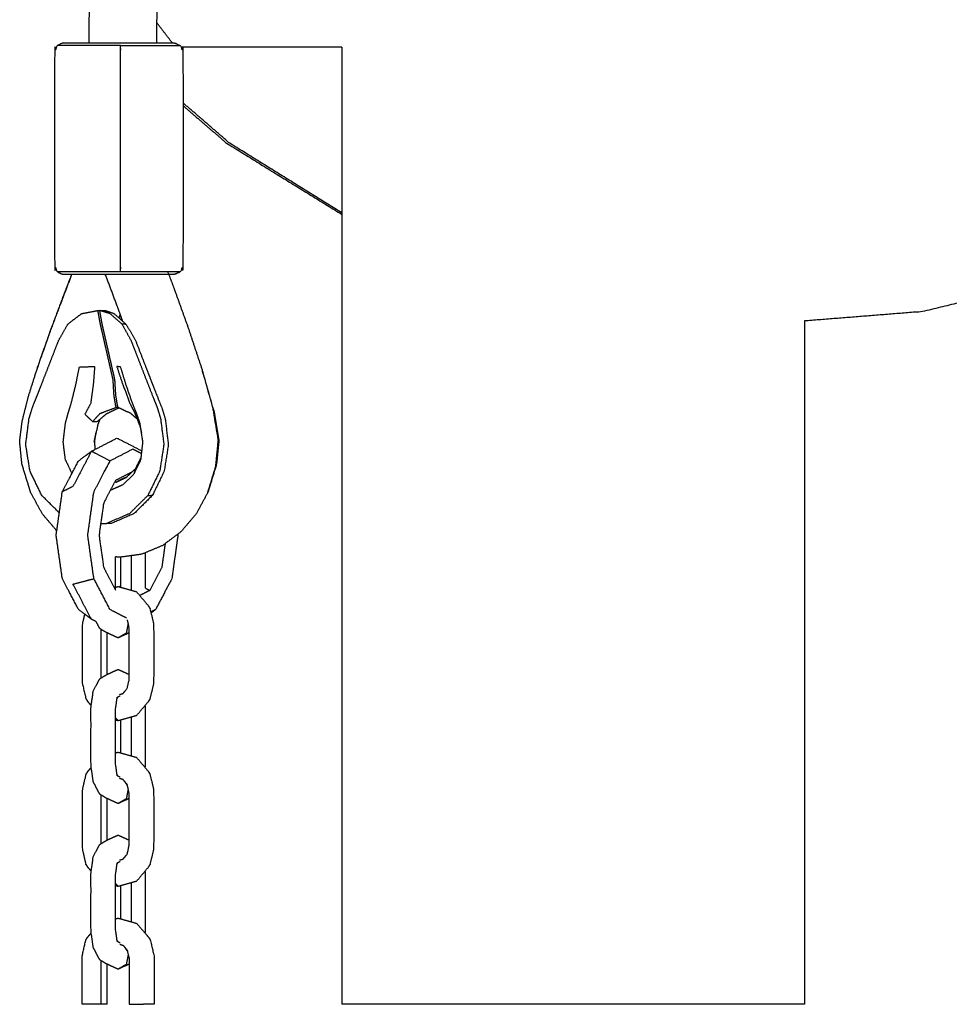
# Model space of a CAD drawing. Units: millimetres. Extents: x 20949 to 109232, y -3506 to 32992.
# Drawn here: x 92922 to 93139, y 7951 to 8181 of the extents above; entities that cross this region are included whole.
import ezdxf

# ---------------------------------------------------------------- set-up
doc = ezdxf.new("R2010")
doc.units = ezdxf.units.MM

msp = doc.modelspace()

# ---------------------------------------------------------------- linework, layer by layer
for points in [[(92954.04, 8175.62), (92954.62, 8229.32), (92955.21, 8283.02)], [(92939.15, 8266.95), (92938.66, 8221.28), (92938.16, 8175.62)], [(92957.69, 8175.62), (92955.89, 8177.95), (92954.09, 8180.29)], [(92997.26, 8174.66), (92997.26, 8062.97), (92997.26, 7951.29)], [(92945.48, 8112.23), (92945.33, 8111.85), (92945.19, 8111.47)], [(92945.48, 8112.23), (92945.33, 8111.85), (92945.19, 8111.47)], [(92945.61, 8111.88), (92945.41, 8111.71), (92945.21, 8111.53)], [(92945.61, 8111.88), (92945.41, 8111.71), (92945.21, 8111.53)], [(93105.22, 8110.74), (93105.22, 8031.01), (93105.22, 7951.29)], [(93105.22, 8110.74), (93105.22, 8031.01), (93105.22, 7951.29)], [(92944.95, 8090.58), (92944.75, 8090.58), (92944.54, 8090.58)], [(92940.28, 8086.46), (92940.55, 8087.15), (92940.83, 8087.85)], [(92940.28, 8086.46), (92940.55, 8087.15), (92940.83, 8087.85)], [(92950.06, 8086.46), (92949.56, 8087.72), (92949.05, 8088.98)], [(92950.06, 8086.46), (92949.56, 8087.72), (92949.05, 8088.98)], [(92940.09, 8087.23), (92939.6, 8087.24), (92939.1, 8087.25)], [(92950.06, 8086.46), (92950.26, 8085.57), (92950.47, 8084.68)], [(92950.06, 8086.46), (92950.26, 8085.57), (92950.47, 8084.68)], [(92939.71, 8080.81), (92939.62, 8081.65), (92939.53, 8082.49)], [(92939.71, 8080.81), (92939.62, 8081.65), (92939.53, 8082.49)], [(92950.36, 8078.45), (92950.59, 8080.47), (92950.81, 8082.49)], [(92944.51, 8073.61), (92946.45, 8074.61), (92948.38, 8075.61)], [(92946.04, 8073.88), (92946.04, 8073.88), (92946.04, 8073.88)], [(92944.43, 8048.03), (92944.43, 8051.87), (92944.43, 8055.71)], [(92945.6, 8055.64), (92945.6, 8052.24), (92945.6, 8048.85)], [(92945.6, 8055.64), (92945.6, 8052.24), (92945.6, 8048.85)], [(92948.13, 8047.84), (92948.13, 8051.91), (92948.13, 8055.98)], [(92951.42, 8048.38), (92951.42, 8052.53), (92951.42, 8056.67)], [(92944.5, 8048.57), (92944.46, 8048.58), (92944.43, 8048.6)], [(92944.5, 8048.57), (92944.46, 8048.58), (92944.43, 8048.6)], [(92945.6, 8048.85), (92945.41, 8048.75), (92945.22, 8048.65)], [(92945.6, 8048.95), (92945.56, 8048.88), (92945.53, 8048.81)], [(92945.6, 8048.95), (92945.56, 8048.88), (92945.53, 8048.81)], [(92953.77, 8043.4), (92953.24, 8043.12), (92952.71, 8042.85)], [(92941.07, 8027.41), (92941.07, 8033.11), (92941.07, 8038.81)], [(92942.43, 8028.21), (92942.43, 8033.11), (92942.43, 8038.01)], [(92942.43, 8028.21), (92942.43, 8033.11), (92942.43, 8038.01)], [(92945.01, 8017.51), (92944.72, 8017.78), (92944.43, 8018.05)], [(92945.6, 8017.67), (92945.6, 8013.78), (92945.6, 8009.89)], [(92945.6, 8017.67), (92945.6, 8013.78), (92945.6, 8009.89)], [(92948.13, 8009.18), (92948.13, 8013.78), (92948.13, 8018.38)], [(92947.19, 8002.37), (92946.93, 8002.75), (92946.67, 8003.14)], [(92941.07, 7988.75), (92941.07, 7994.45), (92941.07, 8000.16)], [(92942.43, 7989.55), (92942.43, 7994.45), (92942.43, 7999.35)], [(92942.43, 7989.55), (92942.43, 7994.45), (92942.43, 7999.35)], [(92948.13, 7970.52), (92948.13, 7975.13), (92948.13, 7979.73)], [(92945.01, 7978.85), (92944.72, 7979.13), (92944.43, 7979.4)], [(92945.6, 7979.02), (92945.6, 7975.12), (92945.6, 7971.23)], [(92945.6, 7979.02), (92945.6, 7975.12), (92945.6, 7971.23)], [(92947.19, 7963.71), (92946.93, 7964.1), (92946.67, 7964.48)], [(92941.07, 7951.29), (92941.07, 7956.39), (92941.07, 7961.5)], [(92942.43, 7951.29), (92942.43, 7955.99), (92942.43, 7960.7)], [(92942.43, 7951.29), (92942.43, 7955.99), (92942.43, 7960.7)], [(92938.49, 7951.29), (92937.56, 7951.29), (92936.63, 7951.29)], [(92938.49, 7951.29), (92937.56, 7951.29), (92936.63, 7951.29)], [(92941.07, 7951.29), (92939.78, 7951.29), (92938.49, 7951.29)], [(92941.07, 7951.29), (92939.78, 7951.29), (92938.49, 7951.29)], [(92942.43, 7951.29), (92941.75, 7951.29), (92941.07, 7951.29)], [(92942.43, 7951.29), (92941.75, 7951.29), (92941.07, 7951.29)], [(92947.59, 7951.29), (92948.03, 7951.29), (92948.47, 7951.29)], [(92947.59, 7951.29), (92948.03, 7951.29), (92948.47, 7951.29)], [(92948.47, 7951.29), (92949.71, 7951.29), (92950.94, 7951.29)], [(92948.47, 7951.29), (92949.71, 7951.29), (92950.94, 7951.29)], [(92953.13, 7951.29), (92952.03, 7951.29), (92950.94, 7951.29)], [(92953.13, 7951.29), (92952.03, 7951.29), (92950.94, 7951.29)], [(92953.4, 7951.29), (92953.26, 7951.29), (92953.13, 7951.29)], [(92953.4, 7951.29), (92953.26, 7951.29), (92953.13, 7951.29)], [(93003.73, 7951.29), (93000.49, 7951.29), (92997.26, 7951.29)], [(93003.73, 7951.29), (93000.49, 7951.29), (92997.26, 7951.29)], [(93022.92, 7951.29), (93013.33, 7951.29), (93003.73, 7951.29)], [(93022.92, 7951.29), (93013.33, 7951.29), (93003.73, 7951.29)], [(93049.71, 7951.29), (93036.32, 7951.29), (93022.92, 7951.29)], [(93049.71, 7951.29), (93036.32, 7951.29), (93022.92, 7951.29)], [(93076.9, 7951.29), (93063.31, 7951.29), (93049.71, 7951.29)], [(93076.9, 7951.29), (93063.31, 7951.29), (93049.71, 7951.29)], [(93097.22, 7951.29), (93087.06, 7951.29), (93076.9, 7951.29)], [(93097.22, 7951.29), (93087.06, 7951.29), (93076.9, 7951.29)], [(93105.22, 7951.29), (93101.22, 7951.29), (93097.22, 7951.29)], [(93105.22, 7951.29), (93101.22, 7951.29), (93097.22, 7951.29)]]:
    msp.add_open_spline(points, degree=2)
for points, knots in [([(92932.18, 8175.62), (92931.48, 8175.32), (92930.77, 8175.03), (92930.48, 8174.32), (92930.19, 8173.62), (92930.19, 8148.62), (92930.19, 8123.62), (92930.48, 8122.91), (92930.77, 8122.2), (92931.48, 8121.91), (92932.18, 8121.62)], [-1, -1, -1, 0, 0, 1, 1, 2, 2, 3, 3, 4, 4, 4]), ([(92932.18, 8175.62), (92931.48, 8175.32), (92930.77, 8175.03), (92930.48, 8174.32), (92930.19, 8173.62), (92930.19, 8148.62), (92930.19, 8123.62), (92930.48, 8122.91), (92930.77, 8122.2), (92931.48, 8121.91), (92932.18, 8121.62)], [-1, -1, -1, 0, 0, 1, 1, 2, 2, 3, 3, 4, 4, 4]), ([(92945.57, 8175.03), (92942.78, 8175.03), (92939.98, 8175.03), (92937.75, 8175.03), (92935.51, 8175.03), (92933.83, 8175.03), (92932.14, 8175.03), (92931.45, 8175.03), (92930.77, 8175.03)], [0, 0, 0, 1, 1, 2, 2, 3, 3, 4, 4, 4]), ([(92932.18, 8175.62), (92932.8, 8175.62), (92933.42, 8175.62), (92934.94, 8175.62), (92936.46, 8175.62), (92938.48, 8175.62), (92940.49, 8175.62), (92943.01, 8175.62), (92945.53, 8175.62), (92948.12, 8175.62), (92950.72, 8175.62), (92952.77, 8175.62), (92954.82, 8175.62), (92956.06, 8175.62), (92957.3, 8175.62), (92957.74, 8175.62), (92958.17, 8175.62)], [1, 1, 1, 2, 2, 3, 3, 4, 4, 5, 5, 6, 6, 7, 7, 8, 8, 9, 9, 9]), ([(92932.18, 8175.62), (92932.8, 8175.62), (92933.42, 8175.62), (92934.94, 8175.62), (92936.46, 8175.62), (92938.48, 8175.62), (92940.49, 8175.62), (92943.01, 8175.62), (92945.53, 8175.62), (92948.12, 8175.62), (92950.72, 8175.62), (92952.77, 8175.62), (92954.82, 8175.62), (92956.06, 8175.62), (92957.3, 8175.62), (92957.74, 8175.62), (92958.17, 8175.62)], [1, 1, 1, 2, 2, 3, 3, 4, 4, 5, 5, 6, 6, 7, 7, 8, 8, 9, 9, 9]), ([(92945.57, 8122.2), (92945.58, 8122.91), (92945.59, 8123.62), (92945.59, 8148.62), (92945.59, 8173.62), (92945.58, 8174.32), (92945.57, 8175.03)], [0, 0, 0, 1, 1, 2, 2, 3, 3, 3]), ([(92945.57, 8175.03), (92948.44, 8175.03), (92951.32, 8175.03), (92953.6, 8175.03), (92955.87, 8175.03), (92957.25, 8175.03), (92958.62, 8175.03), (92959.11, 8175.03), (92959.59, 8175.03)], [3.0001, 3.0001, 3.0001, 4, 4, 5, 5, 6, 6, 7, 7, 7]), ([(92958.17, 8175.62), (92958.88, 8175.32), (92959.59, 8175.03), (92959.88, 8174.32), (92960.17, 8173.62), (92960.17, 8148.62), (92960.17, 8123.62), (92959.88, 8122.91), (92959.59, 8122.2), (92958.88, 8121.91), (92958.18, 8121.62)], [-1, -1, -1, 0, 0, 1, 1, 2, 2, 3, 3, 4, 4, 4]), ([(92997.26, 8174.66), (92990.17, 8174.66), (92983.08, 8174.66), (92971.41, 8174.66), (92959.74, 8174.66)], [4.583109, 4.583109, 4.583109, 5, 5, 5.946686, 5.946686, 5.946686]), ([(92997.26, 8135.96), (92984.15, 8144.1), (92971.05, 8152.24), (92965.61, 8156.94), (92960.17, 8161.64)], [3.097551, 3.097551, 3.097551, 4, 4, 4.419622, 4.419622, 4.419622]), ([(92960.17, 8160.98), (92965.26, 8156.61), (92970.34, 8152.24), (92983.8, 8143.92), (92997.26, 8135.61)], [10.609888, 10.609888, 10.609888, 11, 11, 11.921724, 11.921724, 11.921724]), ([(92960.17, 8160.98), (92965.26, 8156.61), (92970.34, 8152.24), (92983.8, 8143.92), (92997.26, 8135.61)], [10.609888, 10.609888, 10.609888, 11, 11, 11.921724, 11.921724, 11.921724]), ([(93176.91, 8125.49), (93171.52, 8123.24), (93166.13, 8120.99), (93149.47, 8116.96), (93132.82, 8112.93), (93119.02, 8111.83), (93105.22, 8110.74)], [12.659426, 12.659426, 12.659426, 13, 13, 14, 14, 14.808118, 14.808118, 14.808118]), ([(93176.91, 8125.49), (93171.52, 8123.24), (93166.13, 8120.99), (93149.47, 8116.96), (93132.82, 8112.93), (93119.02, 8111.83), (93105.22, 8110.74)], [12.659426, 12.659426, 12.659426, 13, 13, 14, 14, 14.808118, 14.808118, 14.808118]), ([(92959.59, 8122.2), (92959.11, 8122.2), (92958.62, 8122.2), (92957.25, 8122.2), (92955.87, 8122.2), (92953.6, 8122.2), (92951.32, 8122.2), (92948.44, 8122.2), (92945.57, 8122.2), (92942.78, 8122.2), (92939.98, 8122.2), (92937.75, 8122.2), (92935.51, 8122.2), (92933.83, 8122.2), (92932.14, 8122.2), (92931.45, 8122.2), (92930.77, 8122.2)], [7, 7, 7, 8, 8, 9, 9, 10, 10, 11, 11, 12, 12, 13, 13, 14, 14, 15, 15, 15]), ([(92956.62, 8122.2), (92957.28, 8120.45), (92957.94, 8118.71), (92959.65, 8113.95), (92961.36, 8109.2), (92962.96, 8104.36), (92964.57, 8099.53), (92965.82, 8095.07), (92967.08, 8090.61), (92967.24, 8090.1), (92967.41, 8089.59), (92966.2, 8093.88), (92964.99, 8098.17), (92964.84, 8098.63), (92964.69, 8099.08)], [3.575486, 3.575486, 3.575486, 4, 4, 5, 5, 6, 6, 7, 7, 8, 8, 9, 9, 9.09531, 9.09531, 9.09531]), ([(92922.64, 8087.45), (92923.37, 8090.32), (92924.1, 8093.19), (92925.16, 8096.55), (92926.22, 8099.9), (92927.55, 8103.68), (92928.89, 8107.47), (92930.43, 8111.58), (92931.96, 8115.69), (92933.11, 8118.65), (92934.25, 8121.62)], [1, 1, 1, 2, 2, 3, 3, 4, 4, 5, 5, 5.683933, 5.683933, 5.683933]), ([(92922.64, 8087.45), (92923.37, 8090.32), (92924.1, 8093.19), (92925.16, 8096.55), (92926.22, 8099.9), (92927.55, 8103.68), (92928.89, 8107.47), (92930.43, 8111.58), (92931.96, 8115.69), (92933.11, 8118.65), (92934.25, 8121.62)], [1, 1, 1, 2, 2, 3, 3, 4, 4, 5, 5, 5.683933, 5.683933, 5.683933]), ([(92934.15, 8121.62), (92933.32, 8119.47), (92932.49, 8117.32), (92930.94, 8113.18), (92929.39, 8109.04), (92928.04, 8105.2), (92926.68, 8101.36), (92926.45, 8100.63), (92926.22, 8099.9)], [9.50615, 9.50615, 9.50615, 10, 10, 11, 11, 12, 12, 12.211696, 12.211696, 12.211696]), ([(92934.15, 8121.62), (92933.32, 8119.47), (92932.49, 8117.32), (92930.94, 8113.18), (92929.39, 8109.04), (92928.04, 8105.2), (92926.68, 8101.36), (92926.45, 8100.63), (92926.22, 8099.9)], [9.50615, 9.50615, 9.50615, 10, 10, 11, 11, 12, 12, 12.211696, 12.211696, 12.211696]), ([(92958.18, 8121.62), (92957.74, 8121.62), (92957.31, 8121.62), (92956.06, 8121.62), (92954.82, 8121.62), (92952.77, 8121.62), (92950.72, 8121.62), (92948.12, 8121.62), (92945.53, 8121.62), (92943.01, 8121.62), (92940.49, 8121.62), (92938.48, 8121.62), (92936.46, 8121.62), (92934.94, 8121.62), (92933.42, 8121.62), (92932.8, 8121.62), (92932.18, 8121.62)], [4, 4, 4, 5, 5, 6, 6, 7, 7, 8, 8, 9, 9, 10, 10, 11, 11, 12, 12, 12]), ([(92958.18, 8121.62), (92957.74, 8121.62), (92957.31, 8121.62), (92956.06, 8121.62), (92954.82, 8121.62), (92952.77, 8121.62), (92950.72, 8121.62), (92948.12, 8121.62), (92945.53, 8121.62), (92943.01, 8121.62), (92940.49, 8121.62), (92938.48, 8121.62), (92936.46, 8121.62), (92934.94, 8121.62), (92933.42, 8121.62), (92932.8, 8121.62), (92932.18, 8121.62)], [4, 4, 4, 5, 5, 6, 6, 7, 7, 8, 8, 9, 9, 10, 10, 11, 11, 12, 12, 12]), ([(92946.11, 8110.65), (92945.52, 8112.29), (92944.93, 8113.94), (92943.48, 8117.78), (92942.03, 8121.62)], [10.644165, 10.644165, 10.644165, 11, 11, 11.951412, 11.951412, 11.951412]), ([(92931.29, 8065.97), (92929.25, 8068), (92927.2, 8070.03), (92925.82, 8072.84), (92924.45, 8075.64), (92923.95, 8078.77), (92923.46, 8081.91), (92923.84, 8084.95), (92924.23, 8087.99), (92924.63, 8089.29), (92925.03, 8090.6), (92925.54, 8091.86), (92926.05, 8093.13), (92926.96, 8095.45), (92927.86, 8097.77), (92928.7, 8099.93), (92929.54, 8102.09), (92930.33, 8104.14), (92931.13, 8106.19), (92932.21, 8108.11), (92933.29, 8110.03), (92934.89, 8111.24), (92936.48, 8112.45), (92938.4, 8112.82), (92940.31, 8113.18), (92940.52, 8113.18), (92940.73, 8113.18)], [-24.955582, -24.955582, -24.955582, -24, -24, -23, -23, -22, -22, -21, -21, -20, -20, -19, -19, -18, -18, -17, -17, -16, -16, -15, -15, -14, -14, -13, -13, -12.688134, -12.688134, -12.688134]), ([(92934.25, 8075.17), (92933.47, 8076.81), (92932.7, 8078.45), (92932.45, 8080.47), (92932.2, 8082.49), (92932.46, 8084.68), (92932.72, 8086.87), (92933.03, 8088.02), (92933.34, 8089.18), (92933.7, 8090.31), (92934.06, 8091.44), (92934.61, 8093.68), (92935.16, 8095.93), (92935.57, 8097.97), (92935.98, 8100.01), (92937.76, 8100.07), (92939.53, 8100.13), (92939.39, 8098.18), (92939.25, 8096.23), (92938.94, 8093.87), (92938.62, 8091.52), (92937.94, 8090.25), (92937.26, 8088.98), (92938.18, 8088.12), (92939.1, 8087.25), (92939.95, 8088.21), (92940.8, 8089.17), (92942.67, 8089.87), (92944.54, 8090.58), (92944.3, 8091.94), (92944.07, 8093.31), (92943.96, 8095.17), (92943.85, 8097.03), (92943.48, 8098.66), (92943.11, 8100.29), (92942.73, 8101.91), (92942.36, 8103.54), (92941.99, 8105.17), (92941.62, 8106.8), (92941.25, 8108.43), (92940.87, 8110.06), (92940.59, 8111.62), (92940.31, 8113.18)], [5.04324, 5.04324, 5.04324, 6, 6, 7, 7, 8, 8, 9, 9, 10, 10, 11, 11, 12, 12, 13, 13, 14, 14, 15, 15, 16, 16, 17, 17, 18, 18, 19, 19, 20, 20, 21, 21, 22, 22, 23, 23, 24, 24, 25, 25, 26, 26, 26]), ([(92946.91, 8109.94), (92946.41, 8109.99), (92945.91, 8110.03), (92944.52, 8111.24), (92943.13, 8112.45), (92941.93, 8112.82), (92940.73, 8113.18)], [0, 0, 0, 1, 1, 2, 2, 3, 3, 3]), ([(92949.51, 8087.84), (92948.73, 8088.51), (92947.96, 8089.17), (92946.46, 8089.87), (92944.96, 8090.58), (92944.73, 8091.94), (92944.5, 8093.31), (92944.38, 8095.17), (92944.27, 8097.03), (92943.89, 8098.66), (92943.52, 8100.29), (92943.15, 8101.91), (92942.78, 8103.54), (92942.41, 8105.17), (92942.03, 8106.8), (92941.66, 8108.43), (92941.29, 8110.06), (92941.01, 8111.62), (92940.73, 8113.18), (92941.4, 8113.18), (92942.07, 8113.18), (92943.06, 8112.83), (92944.06, 8112.48), (92945.48, 8111.21), (92946.91, 8109.94), (92947.99, 8108.08), (92949.07, 8106.22), (92949.94, 8103.98), (92950.8, 8101.75), (92951.64, 8099.6), (92952.47, 8097.46), (92953.36, 8095.18), (92954.24, 8092.91), (92954.74, 8091.67), (92955.24, 8090.43), (92955.63, 8089.15), (92956.02, 8087.87), (92956.38, 8084.88), (92956.75, 8081.89), (92956.26, 8078.78), (92955.77, 8075.67), (92954.4, 8072.87), (92953.03, 8070.07), (92950.91, 8067.94), (92948.79, 8065.82), (92946.11, 8064.65), (92943.44, 8063.49), (92942.81, 8063.46), (92942.18, 8063.44), (92941.6, 8063.44), (92941.02, 8063.44)], [-50.691885, -50.691885, -50.691885, -50, -50, -49, -49, -48, -48, -47, -47, -46, -46, -45, -45, -44, -44, -43, -43, -42, -42, -41, -41, -40, -40, -39, -39, -38, -38, -37, -37, -36, -36, -35, -35, -34, -34, -33, -33, -32, -32, -31, -31, -30, -30, -29, -29, -28, -28, -27, -27, -26.777566, -26.777566, -26.777566]), ([(92949.51, 8087.84), (92948.73, 8088.51), (92947.96, 8089.17), (92946.46, 8089.87), (92944.96, 8090.58), (92944.73, 8091.94), (92944.5, 8093.31), (92944.38, 8095.17), (92944.27, 8097.03), (92943.89, 8098.66), (92943.52, 8100.29), (92943.15, 8101.91), (92942.78, 8103.54), (92942.41, 8105.17), (92942.03, 8106.8), (92941.66, 8108.43), (92941.29, 8110.06), (92941.01, 8111.62), (92940.73, 8113.18), (92941.4, 8113.18), (92942.07, 8113.18), (92943.06, 8112.83), (92944.06, 8112.48), (92945.48, 8111.21), (92946.91, 8109.94), (92947.99, 8108.08), (92949.07, 8106.22), (92949.94, 8103.98), (92950.8, 8101.75), (92951.64, 8099.6), (92952.47, 8097.46), (92953.36, 8095.18), (92954.24, 8092.91), (92954.74, 8091.67), (92955.24, 8090.43), (92955.63, 8089.15), (92956.02, 8087.87), (92956.38, 8084.88), (92956.75, 8081.89), (92956.26, 8078.78), (92955.77, 8075.67), (92954.4, 8072.87), (92953.03, 8070.07), (92950.91, 8067.94), (92948.79, 8065.82), (92946.11, 8064.65), (92943.44, 8063.49), (92942.81, 8063.46), (92942.18, 8063.44), (92941.6, 8063.44), (92941.02, 8063.44)], [-50.691885, -50.691885, -50.691885, -50, -50, -49, -49, -48, -48, -47, -47, -46, -46, -45, -45, -44, -44, -43, -43, -42, -42, -41, -41, -40, -40, -39, -39, -38, -38, -37, -37, -36, -36, -35, -35, -34, -34, -33, -33, -32, -32, -31, -31, -30, -30, -29, -29, -28, -28, -27, -27, -26.777566, -26.777566, -26.777566]), ([(92945.43, 8112.37), (92945.43, 8112.36), (92945.44, 8112.35), (92945.73, 8111.54), (92946.02, 8110.73)], [3.9971775, 3.9971775, 3.9971775, 4, 4, 4.1765274, 4.1765274, 4.1765274]), ([(92945.91, 8110.03), (92946.97, 8108.11), (92948.03, 8106.19), (92948.83, 8104.14), (92949.62, 8102.09), (92950.46, 8099.93), (92951.3, 8097.77), (92952.21, 8095.45), (92953.11, 8093.13), (92953.62, 8091.86), (92954.13, 8090.6), (92954.53, 8089.29), (92954.93, 8087.99), (92955.32, 8084.95), (92955.7, 8081.91), (92955.21, 8078.77), (92954.71, 8075.64), (92953.34, 8072.84), (92951.96, 8070.03), (92952.49, 8070.05), (92953.03, 8070.07)], [0, 0, 0, 1, 1, 2, 2, 3, 3, 4, 4, 5, 5, 6, 6, 7, 7, 8, 8, 9, 9, 10, 10, 10]), ([(92950.13, 8086.87), (92949.74, 8088.02), (92949.34, 8089.18), (92948.87, 8090.31), (92948.41, 8091.44), (92947.63, 8093.68), (92946.85, 8095.93), (92946.23, 8097.97), (92945.6, 8100.01), (92945.15, 8100.07), (92944.7, 8100.13), (92945.35, 8098.18), (92946.01, 8096.23), (92946.89, 8093.87), (92947.76, 8091.52), (92948.41, 8090.25), (92949.05, 8088.98)], [0, 0, 0, 1, 1, 2, 2, 3, 3, 4, 4, 5, 5, 6, 6, 7, 7, 8, 8, 8]), ([(92940.09, 8087.23), (92941.22, 8088.18), (92942.35, 8089.12), (92943.76, 8089.8), (92945.17, 8090.48)], [-24, -24, -24, -23, -23, -22.069312, -22.069312, -22.069312]), ([(92967.08, 8090.61), (92967.71, 8086.79), (92968.35, 8082.97), (92968.03, 8079.71), (92967.71, 8076.46)], [0, 0, 0, 1, 1, 2, 2, 2]), ([(92967.41, 8089.59), (92967.97, 8086.2), (92968.54, 8082.81), (92968.27, 8080.09), (92968.01, 8077.38)], [0, 0, 0, 1, 1, 2, 2, 2]), ([(92967.41, 8089.59), (92967.97, 8086.2), (92968.54, 8082.81), (92968.27, 8080.09), (92968.01, 8077.38)], [0, 0, 0, 1, 1, 2, 2, 2]), ([(92922.56, 8077.38), (92922.3, 8080.05), (92922.04, 8082.72), (92922.34, 8085.08), (92922.64, 8087.45)], [0, 0, 0, 1, 1, 2, 2, 2]), ([(92922.56, 8077.38), (92922.3, 8080.05), (92922.04, 8082.72), (92922.34, 8085.08), (92922.64, 8087.45)], [0, 0, 0, 1, 1, 2, 2, 2]), ([(92940.28, 8086.46), (92939.83, 8084.53), (92939.38, 8082.6), (92939.46, 8082.55), (92939.53, 8082.49), (92939.7, 8083.59), (92939.87, 8084.68)], [0, 0, 0, 1, 1, 2, 2, 2.499583, 2.499583, 2.499583]), ([(92940.28, 8086.46), (92939.83, 8084.53), (92939.38, 8082.6), (92939.46, 8082.55), (92939.53, 8082.49), (92939.7, 8083.59), (92939.87, 8084.68)], [0, 0, 0, 1, 1, 2, 2, 2.499583, 2.499583, 2.499583]), ([(92950.81, 8082.49), (92950.47, 8084.68), (92950.13, 8086.87), (92950.09, 8086.67), (92950.06, 8086.46)], [2, 2, 2, 3, 3, 4, 4, 4]), ([(92950.81, 8082.49), (92950.47, 8084.68), (92950.13, 8086.87), (92950.09, 8086.67), (92950.06, 8086.46)], [2, 2, 2, 3, 3, 4, 4, 4]), ([(92930.7, 8061.76), (92931.34, 8066.32), (92931.99, 8070.87), (92933.88, 8074.48), (92935.78, 8078.09), (92936.21, 8078.42), (92936.65, 8078.74), (92937.72, 8079.54), (92938.78, 8080.33), (92941.78, 8081.88), (92944.77, 8083.42), (92947.68, 8081.92), (92950.58, 8080.42)], [-3.899251, -3.899251, -3.899251, -3, -3, -2, -2, -1.710058, -1.710058, -1, -1, 0, 0, 0.969922, 0.969922, 0.969922]), ([(92950.51, 8079.77), (92949.48, 8080.3), (92948.46, 8080.83), (92945.8, 8079.46), (92943.15, 8078.09)], [0.613845, 0.613845, 0.613845, 1, 1, 2, 2, 2]), ([(92938.78, 8041.16), (92936.64, 8045.24), (92934.5, 8049.32), (92936.93, 8049.97), (92939.36, 8050.62), (92938.64, 8055.68), (92937.93, 8060.74), (92938.64, 8065.81), (92939.36, 8070.87), (92941.26, 8074.48), (92943.15, 8078.09), (92940.97, 8079.21), (92938.78, 8080.33), (92936.64, 8076.25), (92934.5, 8072.17), (92933.25, 8071.52), (92931.99, 8070.87)], [0, 0, 0, 1, 1, 2, 2, 3, 3, 4, 4, 5, 5, 6, 6, 7, 7, 8, 8, 8]), ([(92946.94, 8074.25), (92948.01, 8075.26), (92949.08, 8076.27), (92949.74, 8077.58), (92950.41, 8078.9)], [0, 0, 0, 1, 1, 1.915715, 1.915715, 1.915715]), ([(92924.59, 8070.76), (92924.32, 8071.64), (92924.04, 8072.53), (92923.3, 8074.95), (92922.56, 8077.38)], [0, 0, 0, 1, 1, 2, 2, 2]), ([(92924.59, 8070.76), (92924.32, 8071.64), (92924.04, 8072.53), (92923.3, 8074.95), (92922.56, 8077.38)], [0, 0, 0, 1, 1, 2, 2, 2]), ([(92949.08, 8076.27), (92948.9, 8075.65), (92948.72, 8075.03), (92949.54, 8076.74), (92950.36, 8078.45)], [16, 16, 16, 17, 17, 18, 18, 18]), ([(92968.01, 8077.38), (92967.86, 8076.92), (92967.71, 8076.46), (92966.84, 8073.61), (92965.97, 8070.76), (92966.25, 8071.64), (92966.53, 8072.53), (92967.27, 8074.95), (92968.01, 8077.38)], [0, 0, 0, 1, 1, 2, 2, 3, 3, 4, 4, 4]), ([(92948.72, 8075.03), (92947.45, 8073.79), (92946.18, 8072.55), (92944.72, 8071.89), (92943.26, 8071.23)], [0, 0, 0, 1, 1, 1.962593, 1.962593, 1.962593]), ([(92946.93, 8074.25), (92946.49, 8074.06), (92946.04, 8073.88), (92946.04, 8073.88), (92946.04, 8073.88), (92945.24, 8073.47), (92944.44, 8073.06), (92945.69, 8073.66), (92946.94, 8074.25), (92946.94, 8074.25), (92946.94, 8074.25)], [-1.375995, -1.375995, -1.375995, -1.000188, -1.000188, -1, -1, 0, 0, 1, 1, 1.000238, 1.000238, 1.000238]), ([(92944.51, 8047.87), (92943.11, 8050.54), (92941.71, 8053.21), (92941.18, 8056.98), (92940.64, 8060.74), (92941.18, 8064.51), (92941.71, 8068.28), (92943.11, 8070.94), (92944.51, 8073.61)], [0, 0, 0, 1, 1, 2, 2, 3, 3, 4, 4, 4]), ([(92930.7, 8061.76), (92929.01, 8063.75), (92927.32, 8065.73), (92925.96, 8068.24), (92924.59, 8070.76)], [8.051938, 8.051938, 8.051938, 9, 9, 10, 10, 10]), ([(92930.7, 8061.76), (92929.01, 8063.75), (92927.32, 8065.73), (92925.96, 8068.24), (92924.59, 8070.76)], [8.051938, 8.051938, 8.051938, 9, 9, 10, 10, 10]), ([(92951.96, 8070.03), (92949.82, 8067.9), (92947.68, 8065.78), (92944.93, 8064.61), (92942.18, 8063.44)], [0, 0, 0, 1, 1, 2, 2, 2]), ([(92965.97, 8070.76), (92964.61, 8068.24), (92963.25, 8065.73), (92961.47, 8063.64), (92959.69, 8061.55), (92957.55, 8059.95), (92955.41, 8058.35), (92952.98, 8057.33), (92950.55, 8056.31), (92947.92, 8055.95), (92945.28, 8055.59), (92944.86, 8055.65), (92944.43, 8055.71)], [0, 0, 0, 1, 1, 2, 2, 3, 3, 4, 4, 5, 5, 5.162594, 5.162594, 5.162594]), ([(92965.97, 8070.76), (92964.61, 8068.24), (92963.25, 8065.73), (92961.47, 8063.64), (92959.69, 8061.55), (92957.55, 8059.95), (92955.41, 8058.35), (92952.98, 8057.33), (92950.55, 8056.31), (92947.92, 8055.95), (92945.28, 8055.59), (92944.86, 8055.65), (92944.43, 8055.71)], [0, 0, 0, 1, 1, 2, 2, 3, 3, 4, 4, 5, 5, 5.162594, 5.162594, 5.162594]), ([(92939.83, 8040.62), (92939.31, 8040.89), (92938.78, 8041.16), (92937.28, 8042.28), (92935.78, 8043.4), (92933.88, 8047.01), (92931.99, 8050.62), (92931.27, 8055.68), (92930.55, 8060.74), (92930.62, 8061.25), (92930.7, 8061.76)], [8.825237, 8.825237, 8.825237, 9, 9, 10, 10, 11, 11, 12, 12, 12.100749, 12.100749, 12.100749]), ([(92958.96, 8061), (92958.98, 8060.87), (92958.99, 8060.74), (92958.27, 8055.68), (92957.56, 8050.62), (92955.66, 8047.01), (92953.77, 8043.4), (92953.26, 8043.02), (92952.76, 8042.64)], [3.974651, 3.974651, 3.974651, 4, 4, 5, 5, 6, 6, 6.335477, 6.335477, 6.335477]), ([(92958.96, 8061), (92958.98, 8060.87), (92958.99, 8060.74), (92958.27, 8055.68), (92957.56, 8050.62), (92955.66, 8047.01), (92953.77, 8043.4), (92953.26, 8043.02), (92952.76, 8042.64)], [3.974651, 3.974651, 3.974651, 4, 4, 5, 5, 6, 6, 6.335477, 6.335477, 6.335477]), ([(92956, 8058.79), (92955.6, 8056), (92955.21, 8053.21), (92953.81, 8050.54), (92952.41, 8047.87)], [4.259171, 4.259171, 4.259171, 5, 5, 6, 6, 6]), ([(92947, 8041.41), (92945.07, 8042.4), (92943.15, 8043.4), (92941.26, 8047.01), (92939.36, 8050.62)], [1.2751, 1.2751, 1.2751, 2, 2, 3, 3, 3]), ([(92944.43, 8017.67), (92944.72, 8017.59), (92945.01, 8017.51), (92947.19, 8018.12), (92949.37, 8018.73), (92950.77, 8020.37), (92952.16, 8022.01), (92952.35, 8022.31), (92952.53, 8022.6), (92952.97, 8024.47), (92953.4, 8026.35), (92953.4, 8033.11), (92953.4, 8039.87), (92952.97, 8041.75), (92952.53, 8043.62), (92952.35, 8043.91), (92952.16, 8044.21), (92950.77, 8045.85), (92949.37, 8047.49), (92947.19, 8048.1), (92945.01, 8048.71), (92944.76, 8048.64), (92944.5, 8048.57)], [-0.134209, -0.134209, -0.134209, 0, 0, 1, 1, 2, 2, 3, 3, 4, 4, 5, 5, 6, 6, 7, 7, 8, 8, 9, 9, 9.118118, 9.118118, 9.118118]), ([(92944.43, 8017.67), (92944.72, 8017.59), (92945.01, 8017.51), (92947.19, 8018.12), (92949.37, 8018.73), (92950.77, 8020.37), (92952.16, 8022.01), (92952.35, 8022.31), (92952.53, 8022.6), (92952.97, 8024.47), (92953.4, 8026.35), (92953.4, 8033.11), (92953.4, 8039.87), (92952.97, 8041.75), (92952.53, 8043.62), (92952.35, 8043.91), (92952.16, 8044.21), (92950.77, 8045.85), (92949.37, 8047.49), (92947.19, 8048.1), (92945.01, 8048.71), (92944.76, 8048.64), (92944.5, 8048.57)], [-0.134209, -0.134209, -0.134209, 0, 0, 1, 1, 2, 2, 3, 3, 4, 4, 5, 5, 6, 6, 7, 7, 8, 8, 9, 9, 9.118118, 9.118118, 9.118118]), ([(92951.42, 8048.38), (92951.91, 8048.13), (92952.41, 8047.87), (92951.24, 8047.27), (92950.07, 8046.67)], [2.7728663, 2.7728663, 2.7728663, 3, 3, 3.5918735, 3.5918735, 3.5918735]), ([(92937.2, 8042.34), (92936.91, 8041.11), (92936.63, 8039.87), (92936.63, 8033.11), (92936.63, 8026.35), (92937.06, 8024.47), (92937.49, 8022.6), (92937.68, 8022.31), (92937.86, 8022.01), (92938.27, 8021.53), (92938.68, 8021.05)], [12.342203, 12.342203, 12.342203, 13, 13, 14, 14, 15, 15, 16, 16, 16.293599, 16.293599, 16.293599]), ([(92937.2, 8042.34), (92936.91, 8041.11), (92936.63, 8039.87), (92936.63, 8033.11), (92936.63, 8026.35), (92937.06, 8024.47), (92937.49, 8022.6), (92937.68, 8022.31), (92937.86, 8022.01), (92938.27, 8021.53), (92938.68, 8021.05)], [12.342203, 12.342203, 12.342203, 13, 13, 14, 14, 15, 15, 16, 16, 16.293599, 16.293599, 16.293599]), ([(92939.83, 8040.62), (92940.24, 8039.84), (92940.64, 8039.07), (92941.49, 8038.56), (92942.33, 8038.06), (92942.38, 8038.03), (92942.43, 8038.01)], [15.458811, 15.458811, 15.458811, 16, 16, 17, 17, 17.038697, 17.038697, 17.038697]), ([(92945.01, 8036.84), (92946.01, 8037.41), (92947.01, 8037.98), (92947.21, 8039.02), (92947.41, 8040.06)], [3, 3, 3, 4, 4, 4.807633, 4.807633, 4.807633]), ([(92945.41, 8023.61), (92945.79, 8023.72), (92946.17, 8023.84), (92946.65, 8024.4), (92947.13, 8024.97), (92947.36, 8025.96), (92947.59, 8026.96), (92947.59, 8033.11), (92947.59, 8039.26), (92947.39, 8040.15), (92947.19, 8041.03)], [0.587416, 0.587416, 0.587416, 1, 1, 2, 2, 3, 3, 4, 4, 4.887609, 4.887609, 4.887609]), ([(92942.43, 8038.01), (92943.72, 8037.43), (92945.01, 8036.84), (92946.3, 8037.42), (92947.59, 8038.01)], [-0.961303, -0.961303, -0.961303, 0, 0, 0.960974, 0.960974, 0.960974]), ([(92942.43, 8038.01), (92943.72, 8037.43), (92945.01, 8036.84), (92946.3, 8037.42), (92947.59, 8038.01)], [-0.961303, -0.961303, -0.961303, 0, 0, 0.960974, 0.960974, 0.960974]), ([(92947.59, 8028.21), (92946.3, 8028.8), (92945.01, 8029.38), (92943.67, 8028.77), (92942.33, 8028.16), (92941.49, 8027.66), (92940.64, 8027.15), (92939.89, 8025.72), (92939.14, 8024.29), (92938.88, 8022.42), (92938.61, 8020.54), (92938.61, 8013.78), (92938.61, 8007.02), (92938.88, 8005.14), (92939.14, 8003.27), (92939.89, 8001.84), (92940.64, 8000.41), (92941.49, 7999.91), (92942.33, 7999.4), (92942.38, 7999.38), (92942.43, 7999.35)], [8.03909, 8.03909, 8.03909, 9, 9, 10, 10, 11, 11, 12, 12, 13, 13, 14, 14, 15, 15, 16, 16, 17, 17, 17.038829, 17.038829, 17.038829]), ([(92947.59, 8028.21), (92946.3, 8028.8), (92945.01, 8029.38), (92943.67, 8028.77), (92942.33, 8028.16), (92941.49, 8027.66), (92940.64, 8027.15), (92939.89, 8025.72), (92939.14, 8024.29), (92938.88, 8022.42), (92938.61, 8020.54), (92938.61, 8013.78), (92938.61, 8007.02), (92938.88, 8005.14), (92939.14, 8003.27), (92939.89, 8001.84), (92940.64, 8000.41), (92941.49, 7999.91), (92942.33, 7999.4), (92942.38, 7999.38), (92942.43, 7999.35)], [8.03909, 8.03909, 8.03909, 9, 9, 10, 10, 11, 11, 12, 12, 13, 13, 14, 14, 15, 15, 16, 16, 17, 17, 17.038829, 17.038829, 17.038829]), ([(92944.82, 8004.59), (92944.62, 8005.97), (92944.43, 8007.36), (92944.43, 8013.78), (92944.43, 8020.21), (92944.62, 8021.59), (92944.82, 8022.98)], [0, 0, 0, 1, 1, 2, 2, 3, 3, 3]), ([(92944.77, 8022.64), (92944.88, 8022.85), (92944.99, 8023.06), (92945.22, 8023.17), (92945.46, 8023.28)], [0.6378516, 0.6378516, 0.6378516, 1, 1, 1.4125867, 1.4125867, 1.4125867]), ([(92951.34, 8006.51), (92951.38, 8006.77), (92951.42, 8007.02), (92951.42, 8013.78), (92951.42, 8020.54), (92951.38, 8020.8), (92951.34, 8021.05)], [3.865129, 3.865129, 3.865129, 4, 4, 5, 5, 5.134954, 5.134954, 5.134954]), ([(92951.34, 8006.51), (92951.38, 8006.77), (92951.42, 8007.02), (92951.42, 8013.78), (92951.42, 8020.54), (92951.38, 8020.8), (92951.34, 8021.05)], [3.865129, 3.865129, 3.865129, 4, 4, 5, 5, 5.134954, 5.134954, 5.134954]), ([(92944.43, 7979.02), (92944.72, 7978.94), (92945.01, 7978.85), (92947.19, 7979.46), (92949.37, 7980.07), (92950.77, 7981.71), (92952.16, 7983.36), (92952.35, 7983.65), (92952.53, 7983.94), (92952.97, 7985.82), (92953.4, 7987.69), (92953.4, 7994.45), (92953.4, 8001.22), (92952.97, 8003.09), (92952.53, 8004.96), (92952.35, 8005.26), (92952.16, 8005.55), (92950.77, 8007.19), (92949.37, 8008.83), (92947.19, 8009.44), (92945.01, 8010.05), (92944.72, 8009.97), (92944.43, 8009.89)], [-0.134209, -0.134209, -0.134209, 0, 0, 1, 1, 2, 2, 3, 3, 4, 4, 5, 5, 6, 6, 7, 7, 8, 8, 9, 9, 9.134132, 9.134132, 9.134132]), ([(92944.43, 7979.02), (92944.72, 7978.94), (92945.01, 7978.85), (92947.19, 7979.46), (92949.37, 7980.07), (92950.77, 7981.71), (92952.16, 7983.36), (92952.35, 7983.65), (92952.53, 7983.94), (92952.97, 7985.82), (92953.4, 7987.69), (92953.4, 7994.45), (92953.4, 8001.22), (92952.97, 8003.09), (92952.53, 8004.96), (92952.35, 8005.26), (92952.16, 8005.55), (92950.77, 8007.19), (92949.37, 8008.83), (92947.19, 8009.44), (92945.01, 8010.05), (92944.72, 8009.97), (92944.43, 8009.89)], [-0.134209, -0.134209, -0.134209, 0, 0, 1, 1, 2, 2, 3, 3, 4, 4, 5, 5, 6, 6, 7, 7, 8, 8, 9, 9, 9.134132, 9.134132, 9.134132]), ([(92938.68, 8006.51), (92938.27, 8006.03), (92937.86, 8005.55), (92937.68, 8005.26), (92937.49, 8004.96), (92937.06, 8003.09), (92936.63, 8001.22), (92936.63, 7994.45), (92936.63, 7987.69), (92937.06, 7985.82), (92937.49, 7983.94), (92937.68, 7983.65), (92937.86, 7983.36), (92938.27, 7982.87), (92938.68, 7982.39)], [10.706381, 10.706381, 10.706381, 11, 11, 12, 12, 13, 13, 14, 14, 15, 15, 16, 16, 16.293579, 16.293579, 16.293579]), ([(92938.68, 8006.51), (92938.27, 8006.03), (92937.86, 8005.55), (92937.68, 8005.26), (92937.49, 8004.96), (92937.06, 8003.09), (92936.63, 8001.22), (92936.63, 7994.45), (92936.63, 7987.69), (92937.06, 7985.82), (92937.49, 7983.94), (92937.68, 7983.65), (92937.86, 7983.36), (92938.27, 7982.87), (92938.68, 7982.39)], [10.706381, 10.706381, 10.706381, 11, 11, 12, 12, 13, 13, 14, 14, 15, 15, 16, 16, 16.293579, 16.293579, 16.293579]), ([(92945.46, 8004.28), (92945.22, 8004.39), (92944.99, 8004.51), (92944.88, 8004.71), (92944.77, 8004.92)], [0.5882042, 0.5882042, 0.5882042, 1, 1, 1.362713, 1.362713, 1.362713]), ([(92945.41, 7984.95), (92945.79, 7985.07), (92946.17, 7985.18), (92946.65, 7985.75), (92947.13, 7986.31), (92947.36, 7987.31), (92947.59, 7988.3), (92947.59, 7994.45), (92947.59, 8000.61), (92947.36, 8001.6), (92947.13, 8002.59), (92946.65, 8003.16), (92946.17, 8003.73), (92945.79, 8003.84), (92945.41, 8003.95)], [0.587669, 0.587669, 0.587669, 1, 1, 2, 2, 3, 3, 4, 4, 5, 5, 6, 6, 6.412244, 6.412244, 6.412244]), ([(92945.01, 7998.18), (92946.01, 7998.75), (92947.01, 7999.33), (92947.21, 8000.36), (92947.41, 8001.4)], [3, 3, 3, 4, 4, 4.807625, 4.807625, 4.807625]), ([(92942.43, 7999.35), (92943.72, 7998.77), (92945.01, 7998.18), (92946.3, 7998.77), (92947.59, 7999.35)], [-0.961171, -0.961171, -0.961171, 0, 0, 0.961106, 0.961106, 0.961106]), ([(92942.43, 7999.35), (92943.72, 7998.77), (92945.01, 7998.18), (92946.3, 7998.77), (92947.59, 7999.35)], [-0.961171, -0.961171, -0.961171, 0, 0, 0.961106, 0.961106, 0.961106]), ([(92947.59, 7989.55), (92946.3, 7990.14), (92945.01, 7990.72), (92943.67, 7990.12), (92942.33, 7989.51), (92941.49, 7989), (92940.64, 7988.49), (92939.89, 7987.07), (92939.14, 7985.64), (92938.88, 7983.76), (92938.61, 7981.89), (92938.61, 7975.13), (92938.61, 7968.36), (92938.88, 7966.49), (92939.14, 7964.61), (92939.89, 7963.19), (92940.64, 7961.76), (92941.49, 7961.25), (92942.33, 7960.74), (92942.38, 7960.72), (92942.43, 7960.7)], [8.038894, 8.038894, 8.038894, 9, 9, 10, 10, 11, 11, 12, 12, 13, 13, 14, 14, 15, 15, 16, 16, 17, 17, 17.038756, 17.038756, 17.038756]), ([(92947.59, 7989.55), (92946.3, 7990.14), (92945.01, 7990.72), (92943.67, 7990.12), (92942.33, 7989.51), (92941.49, 7989), (92940.64, 7988.49), (92939.89, 7987.07), (92939.14, 7985.64), (92938.88, 7983.76), (92938.61, 7981.89), (92938.61, 7975.13), (92938.61, 7968.36), (92938.88, 7966.49), (92939.14, 7964.61), (92939.89, 7963.19), (92940.64, 7961.76), (92941.49, 7961.25), (92942.33, 7960.74), (92942.38, 7960.72), (92942.43, 7960.7)], [8.038894, 8.038894, 8.038894, 9, 9, 10, 10, 11, 11, 12, 12, 13, 13, 14, 14, 15, 15, 16, 16, 17, 17, 17.038756, 17.038756, 17.038756]), ([(92944.82, 7965.93), (92944.62, 7967.32), (92944.43, 7968.7), (92944.43, 7975.13), (92944.43, 7981.55), (92944.62, 7982.93), (92944.82, 7984.32)], [0, 0, 0, 1, 1, 2, 2, 3, 3, 3]), ([(92944.77, 7983.99), (92944.88, 7984.19), (92944.99, 7984.4), (92945.22, 7984.51), (92945.46, 7984.63)], [0.6382188, 0.6382188, 0.6382188, 1, 1, 1.4124791, 1.4124791, 1.4124791]), ([(92951.34, 7967.86), (92951.38, 7968.11), (92951.42, 7968.36), (92951.42, 7975.13), (92951.42, 7981.89), (92951.38, 7982.14), (92951.34, 7982.39)], [3.865081, 3.865081, 3.865081, 4, 4, 5, 5, 5.134957, 5.134957, 5.134957]), ([(92951.34, 7967.86), (92951.38, 7968.11), (92951.42, 7968.36), (92951.42, 7975.13), (92951.42, 7981.89), (92951.38, 7982.14), (92951.34, 7982.39)], [3.865081, 3.865081, 3.865081, 4, 4, 5, 5, 5.134957, 5.134957, 5.134957]), ([(92944.43, 7971.23), (92944.72, 7971.31), (92945.01, 7971.4), (92947.19, 7970.79), (92949.37, 7970.18), (92950.77, 7968.54), (92952.16, 7966.89), (92952.35, 7966.6), (92952.53, 7966.31), (92952.97, 7964.43), (92953.4, 7962.56), (92953.4, 7956.92), (92953.4, 7951.29)], [3.865842, 3.865842, 3.865842, 4, 4, 5, 5, 6, 6, 7, 7, 8, 8, 9, 9, 9]), ([(92944.43, 7971.23), (92944.72, 7971.31), (92945.01, 7971.4), (92947.19, 7970.79), (92949.37, 7970.18), (92950.77, 7968.54), (92952.16, 7966.89), (92952.35, 7966.6), (92952.53, 7966.31), (92952.97, 7964.43), (92953.4, 7962.56), (92953.4, 7956.92), (92953.4, 7951.29)], [3.865842, 3.865842, 3.865842, 4, 4, 5, 5, 6, 6, 7, 7, 8, 8, 9, 9, 9]), ([(92936.63, 7951.29), (92936.63, 7956.92), (92936.63, 7962.56), (92937.06, 7964.43), (92937.49, 7966.31), (92937.68, 7966.6), (92937.86, 7966.89), (92938.27, 7967.38), (92938.68, 7967.86)], [-1, -1, -1, 0, 0, 1, 1, 2, 2, 2.293664, 2.293664, 2.293664]), ([(92936.63, 7951.29), (92936.63, 7956.92), (92936.63, 7962.56), (92937.06, 7964.43), (92937.49, 7966.31), (92937.68, 7966.6), (92937.86, 7966.89), (92938.27, 7967.38), (92938.68, 7967.86)], [-1, -1, -1, 0, 0, 1, 1, 2, 2, 2.293664, 2.293664, 2.293664]), ([(92945.46, 7965.62), (92945.22, 7965.74), (92944.99, 7965.85), (92944.88, 7966.06), (92944.77, 7966.26)], [0.5882359, 0.5882359, 0.5882359, 1, 1, 1.3626921, 1.3626921, 1.3626921]), ([(92945.41, 7965.3), (92945.79, 7965.18), (92946.17, 7965.07), (92946.65, 7964.5), (92947.13, 7963.94), (92947.36, 7962.94), (92947.59, 7961.95), (92947.59, 7956.62), (92947.59, 7951.29)], [0.587705, 0.587705, 0.587705, 1, 1, 2, 2, 3, 3, 4, 4, 4]), ([(92945.01, 7959.53), (92946.01, 7960.1), (92947.01, 7960.67), (92947.21, 7961.71), (92947.41, 7962.74)], [3, 3, 3, 4, 4, 4.8077, 4.8077, 4.8077]), ([(92942.43, 7960.7), (92943.72, 7960.11), (92945.01, 7959.53), (92946.3, 7960.11), (92947.59, 7960.7)], [-0.961244, -0.961244, -0.961244, 0, 0, 0.961061, 0.961061, 0.961061]), ([(92942.43, 7960.7), (92943.72, 7960.11), (92945.01, 7959.53), (92946.3, 7960.11), (92947.59, 7960.7)], [-0.961244, -0.961244, -0.961244, 0, 0, 0.961061, 0.961061, 0.961061])]:
    msp.add_open_spline(points, degree=2, knots=knots)

doc.saveas('drawing.dxf')
